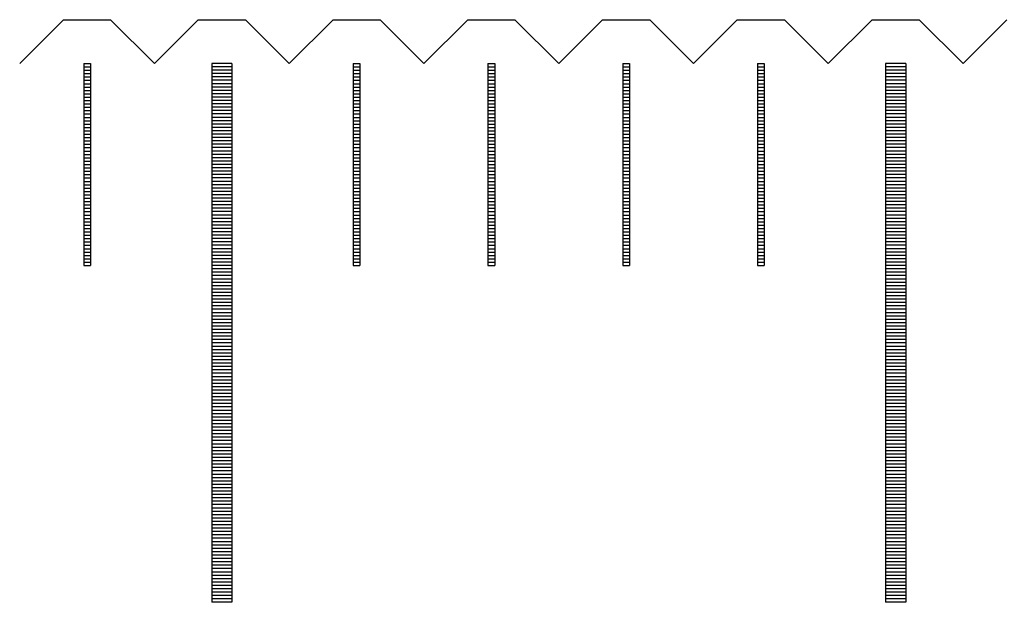
# Model space of a CAD drawing. Units: millimetres. Extents: x 6578 to 7595, y -6827 to -6103.
# Drawn here: x 6904 to 6919, y -6573 to -6564 of the extents above; entities that cross this region are included whole.
import ezdxf

# ---------------------------------------------------------------- set-up
doc = ezdxf.new("R2010")
doc.units = ezdxf.units.MM
for name, color, linetype in [('01', 4, 'Continuous'), ('H', 2, 'Continuous'), ('W', 7, 'Continuous')]:
    doc.layers.add(name, color=color, linetype=linetype)

# ---------------------------------------------------------------- blocks, each defined once
blk = doc.blocks.new('A$C613F52DC')
at = {"layer": '01'}
for p, q in [((-180.15, -0.65), (-180.15, -8.65)), ((-179.85, -0.65), (-180.15, -0.65)), ((-179.85, -0.65), (-179.85, -8.65)), ((-170.15, -0.65), (-170.15, -8.65)), ((-169.85, -0.65), (-170.15, -0.65)), ((-169.85, -0.65), (-169.85, -8.65)), ((-179.85, -8.65), (-180.15, -8.65)), ((-169.85, -8.65), (-170.15, -8.65))]:
    blk.add_line(p, q, dxfattribs=at)
at = {"layer": 'H'}
for p, q in [((-182.05, -0.7), (-181.95, -0.7)), ((-179.85, -0.7), (-180.15, -0.7)), ((-178.05, -0.7), (-177.95, -0.7)), ((-176.05, -0.7), (-175.95, -0.7)), ((-174.05, -0.7), (-173.95, -0.7)), ((-172.05, -0.7), (-171.95, -0.7)), ((-169.85, -0.7), (-170.15, -0.7)), ((-182.05, -0.75), (-181.95, -0.75)), ((-182.05, -0.8), (-181.95, -0.8)), ((-182.05, -0.85), (-181.95, -0.85)), ((-179.85, -0.75), (-180.15, -0.75)), ((-179.85, -0.8), (-180.15, -0.8)), ((-179.85, -0.85), (-180.15, -0.85)), ((-178.05, -0.75), (-177.95, -0.75)), ((-178.05, -0.8), (-177.95, -0.8)), ((-178.05, -0.85), (-177.95, -0.85)), ((-176.05, -0.75), (-175.95, -0.75)), ((-176.05, -0.8), (-175.95, -0.8)), ((-176.05, -0.85), (-175.95, -0.85)), ((-174.05, -0.75), (-173.95, -0.75)), ((-174.05, -0.8), (-173.95, -0.8)), ((-174.05, -0.85), (-173.95, -0.85)), ((-172.05, -0.75), (-171.95, -0.75)), ((-172.05, -0.8), (-171.95, -0.8)), ((-172.05, -0.85), (-171.95, -0.85)), ((-169.85, -0.75), (-170.15, -0.75)), ((-169.85, -0.8), (-170.15, -0.8)), ((-169.85, -0.85), (-170.15, -0.85)), ((-182.05, -0.9), (-181.95, -0.9)), ((-182.05, -0.95), (-181.95, -0.95)), ((-182.05, -1), (-181.95, -1)), ((-179.85, -0.9), (-180.15, -0.9)), ((-179.85, -0.95), (-180.15, -0.95)), ((-179.85, -1), (-180.15, -1)), ((-178.05, -0.9), (-177.95, -0.9)), ((-178.05, -0.95), (-177.95, -0.95)), ((-178.05, -1), (-177.95, -1)), ((-176.05, -0.9), (-175.95, -0.9)), ((-176.05, -0.95), (-175.95, -0.95)), ((-176.05, -1), (-175.95, -1)), ((-174.05, -0.9), (-173.95, -0.9)), ((-174.05, -0.95), (-173.95, -0.95)), ((-174.05, -1), (-173.95, -1)), ((-172.05, -0.9), (-171.95, -0.9)), ((-172.05, -0.95), (-171.95, -0.95)), ((-172.05, -1), (-171.95, -1)), ((-169.85, -0.9), (-170.15, -0.9)), ((-169.85, -0.95), (-170.15, -0.95)), ((-169.85, -1), (-170.15, -1)), ((-182.05, -1.05), (-181.95, -1.05)), ((-182.05, -1.1), (-181.95, -1.1)), ((-182.05, -1.15), (-181.95, -1.15)), ((-179.85, -1.05), (-180.15, -1.05)), ((-179.85, -1.1), (-180.15, -1.1)), ((-179.85, -1.15), (-180.15, -1.15)), ((-178.05, -1.05), (-177.95, -1.05)), ((-178.05, -1.1), (-177.95, -1.1)), ((-178.05, -1.15), (-177.95, -1.15)), ((-176.05, -1.05), (-175.95, -1.05)), ((-176.05, -1.1), (-175.95, -1.1)), ((-176.05, -1.15), (-175.95, -1.15)), ((-174.05, -1.05), (-173.95, -1.05)), ((-174.05, -1.1), (-173.95, -1.1)), ((-174.05, -1.15), (-173.95, -1.15)), ((-172.05, -1.05), (-171.95, -1.05)), ((-172.05, -1.1), (-171.95, -1.1)), ((-172.05, -1.15), (-171.95, -1.15)), ((-169.85, -1.05), (-170.15, -1.05)), ((-169.85, -1.1), (-170.15, -1.1)), ((-169.85, -1.15), (-170.15, -1.15)), ((-182.05, -1.2), (-181.95, -1.2)), ((-182.05, -1.25), (-181.95, -1.25)), ((-182.05, -1.3), (-181.95, -1.3)), ((-179.85, -1.2), (-180.15, -1.2)), ((-179.85, -1.25), (-180.15, -1.25)), ((-179.85, -1.3), (-180.15, -1.3)), ((-178.05, -1.2), (-177.95, -1.2)), ((-178.05, -1.25), (-177.95, -1.25)), ((-178.05, -1.3), (-177.95, -1.3)), ((-176.05, -1.2), (-175.95, -1.2)), ((-176.05, -1.25), (-175.95, -1.25)), ((-176.05, -1.3), (-175.95, -1.3)), ((-174.05, -1.2), (-173.95, -1.2)), ((-174.05, -1.25), (-173.95, -1.25)), ((-174.05, -1.3), (-173.95, -1.3)), ((-172.05, -1.2), (-171.95, -1.2)), ((-172.05, -1.25), (-171.95, -1.25)), ((-172.05, -1.3), (-171.95, -1.3)), ((-169.85, -1.2), (-170.15, -1.2)), ((-169.85, -1.25), (-170.15, -1.25)), ((-169.85, -1.3), (-170.15, -1.3)), ((-182.05, -1.35), (-181.95, -1.35)), ((-182.05, -1.4), (-181.95, -1.4)), ((-182.05, -1.45), (-181.95, -1.45)), ((-179.85, -1.35), (-180.15, -1.35)), ((-179.85, -1.4), (-180.15, -1.4)), ((-179.85, -1.45), (-180.15, -1.45)), ((-178.05, -1.35), (-177.95, -1.35)), ((-178.05, -1.4), (-177.95, -1.4)), ((-178.05, -1.45), (-177.95, -1.45)), ((-176.05, -1.35), (-175.95, -1.35)), ((-176.05, -1.4), (-175.95, -1.4)), ((-176.05, -1.45), (-175.95, -1.45)), ((-174.05, -1.35), (-173.95, -1.35)), ((-174.05, -1.4), (-173.95, -1.4)), ((-174.05, -1.45), (-173.95, -1.45)), ((-172.05, -1.35), (-171.95, -1.35)), ((-172.05, -1.4), (-171.95, -1.4)), ((-172.05, -1.45), (-171.95, -1.45)), ((-169.85, -1.35), (-170.15, -1.35)), ((-169.85, -1.4), (-170.15, -1.4)), ((-169.85, -1.45), (-170.15, -1.45)), ((-182.05, -1.5), (-181.95, -1.5)), ((-182.05, -1.55), (-181.95, -1.55)), ((-182.05, -1.6), (-181.95, -1.6)), ((-179.85, -1.5), (-180.15, -1.5)), ((-179.85, -1.55), (-180.15, -1.55)), ((-179.85, -1.6), (-180.15, -1.6)), ((-178.05, -1.5), (-177.95, -1.5)), ((-178.05, -1.55), (-177.95, -1.55)), ((-178.05, -1.6), (-177.95, -1.6)), ((-176.05, -1.5), (-175.95, -1.5)), ((-176.05, -1.55), (-175.95, -1.55)), ((-176.05, -1.6), (-175.95, -1.6)), ((-174.05, -1.5), (-173.95, -1.5)), ((-174.05, -1.55), (-173.95, -1.55)), ((-174.05, -1.6), (-173.95, -1.6)), ((-172.05, -1.5), (-171.95, -1.5)), ((-172.05, -1.55), (-171.95, -1.55)), ((-172.05, -1.6), (-171.95, -1.6)), ((-169.85, -1.5), (-170.15, -1.5)), ((-169.85, -1.55), (-170.15, -1.55)), ((-169.85, -1.6), (-170.15, -1.6)), ((-182.05, -1.65), (-181.95, -1.65)), ((-182.05, -1.7), (-181.95, -1.7)), ((-182.05, -1.75), (-181.95, -1.75)), ((-179.85, -1.65), (-180.15, -1.65)), ((-179.85, -1.7), (-180.15, -1.7)), ((-179.85, -1.75), (-180.15, -1.75)), ((-178.05, -1.65), (-177.95, -1.65)), ((-178.05, -1.7), (-177.95, -1.7)), ((-178.05, -1.75), (-177.95, -1.75)), ((-176.05, -1.65), (-175.95, -1.65)), ((-176.05, -1.7), (-175.95, -1.7)), ((-176.05, -1.75), (-175.95, -1.75)), ((-174.05, -1.65), (-173.95, -1.65)), ((-174.05, -1.7), (-173.95, -1.7)), ((-174.05, -1.75), (-173.95, -1.75)), ((-172.05, -1.65), (-171.95, -1.65)), ((-172.05, -1.7), (-171.95, -1.7)), ((-172.05, -1.75), (-171.95, -1.75)), ((-169.85, -1.65), (-170.15, -1.65)), ((-169.85, -1.7), (-170.15, -1.7)), ((-169.85, -1.75), (-170.15, -1.75)), ((-182.05, -1.8), (-181.95, -1.8)), ((-182.05, -1.85), (-181.95, -1.85)), ((-179.85, -1.8), (-180.15, -1.8)), ((-179.85, -1.85), (-180.15, -1.85)), ((-178.05, -1.8), (-177.95, -1.8)), ((-178.05, -1.85), (-177.95, -1.85)), ((-176.05, -1.8), (-175.95, -1.8)), ((-176.05, -1.85), (-175.95, -1.85)), ((-174.05, -1.8), (-173.95, -1.8)), ((-174.05, -1.85), (-173.95, -1.85)), ((-172.05, -1.8), (-171.95, -1.8)), ((-172.05, -1.85), (-171.95, -1.85)), ((-169.85, -1.8), (-170.15, -1.8)), ((-169.85, -1.85), (-170.15, -1.85)), ((-182.05, -1.9), (-181.95, -1.9)), ((-182.05, -1.95), (-181.95, -1.95)), ((-182.05, -2), (-181.95, -2)), ((-179.85, -1.9), (-180.15, -1.9)), ((-179.85, -1.95), (-180.15, -1.95)), ((-179.85, -2), (-180.15, -2)), ((-178.05, -1.9), (-177.95, -1.9)), ((-178.05, -1.95), (-177.95, -1.95)), ((-178.05, -2), (-177.95, -2)), ((-176.05, -1.9), (-175.95, -1.9)), ((-176.05, -1.95), (-175.95, -1.95)), ((-176.05, -2), (-175.95, -2)), ((-174.05, -1.9), (-173.95, -1.9)), ((-174.05, -1.95), (-173.95, -1.95)), ((-174.05, -2), (-173.95, -2)), ((-172.05, -1.9), (-171.95, -1.9)), ((-172.05, -1.95), (-171.95, -1.95)), ((-172.05, -2), (-171.95, -2)), ((-169.85, -1.9), (-170.15, -1.9)), ((-169.85, -1.95), (-170.15, -1.95)), ((-169.85, -2), (-170.15, -2)), ((-182.05, -2.05), (-181.95, -2.05)), ((-182.05, -2.1), (-181.95, -2.1)), ((-182.05, -2.15), (-181.95, -2.15)), ((-179.85, -2.05), (-180.15, -2.05)), ((-179.85, -2.1), (-180.15, -2.1)), ((-179.85, -2.15), (-180.15, -2.15)), ((-178.05, -2.05), (-177.95, -2.05)), ((-178.05, -2.1), (-177.95, -2.1)), ((-178.05, -2.15), (-177.95, -2.15)), ((-176.05, -2.05), (-175.95, -2.05)), ((-176.05, -2.1), (-175.95, -2.1)), ((-176.05, -2.15), (-175.95, -2.15)), ((-174.05, -2.05), (-173.95, -2.05)), ((-174.05, -2.1), (-173.95, -2.1)), ((-174.05, -2.15), (-173.95, -2.15)), ((-172.05, -2.05), (-171.95, -2.05)), ((-172.05, -2.1), (-171.95, -2.1)), ((-172.05, -2.15), (-171.95, -2.15)), ((-169.85, -2.05), (-170.15, -2.05)), ((-169.85, -2.1), (-170.15, -2.1)), ((-169.85, -2.15), (-170.15, -2.15)), ((-182.05, -2.2), (-181.95, -2.2)), ((-182.05, -2.25), (-181.95, -2.25)), ((-182.05, -2.3), (-181.95, -2.3)), ((-179.85, -2.2), (-180.15, -2.2)), ((-179.85, -2.25), (-180.15, -2.25)), ((-179.85, -2.3), (-180.15, -2.3)), ((-178.05, -2.2), (-177.95, -2.2)), ((-178.05, -2.25), (-177.95, -2.25)), ((-178.05, -2.3), (-177.95, -2.3)), ((-176.05, -2.2), (-175.95, -2.2)), ((-176.05, -2.25), (-175.95, -2.25)), ((-176.05, -2.3), (-175.95, -2.3)), ((-174.05, -2.2), (-173.95, -2.2)), ((-174.05, -2.25), (-173.95, -2.25)), ((-174.05, -2.3), (-173.95, -2.3)), ((-172.05, -2.2), (-171.95, -2.2)), ((-172.05, -2.25), (-171.95, -2.25)), ((-172.05, -2.3), (-171.95, -2.3)), ((-169.85, -2.2), (-170.15, -2.2)), ((-169.85, -2.25), (-170.15, -2.25)), ((-169.85, -2.3), (-170.15, -2.3)), ((-182.05, -2.35), (-181.95, -2.35)), ((-182.05, -2.4), (-181.95, -2.4)), ((-182.05, -2.45), (-181.95, -2.45)), ((-179.85, -2.35), (-180.15, -2.35)), ((-179.85, -2.4), (-180.15, -2.4)), ((-179.85, -2.45), (-180.15, -2.45)), ((-178.05, -2.35), (-177.95, -2.35)), ((-178.05, -2.4), (-177.95, -2.4)), ((-178.05, -2.45), (-177.95, -2.45)), ((-176.05, -2.35), (-175.95, -2.35)), ((-176.05, -2.4), (-175.95, -2.4)), ((-176.05, -2.45), (-175.95, -2.45)), ((-174.05, -2.35), (-173.95, -2.35)), ((-174.05, -2.4), (-173.95, -2.4)), ((-174.05, -2.45), (-173.95, -2.45)), ((-172.05, -2.35), (-171.95, -2.35)), ((-172.05, -2.4), (-171.95, -2.4)), ((-172.05, -2.45), (-171.95, -2.45)), ((-169.85, -2.35), (-170.15, -2.35)), ((-169.85, -2.4), (-170.15, -2.4)), ((-169.85, -2.45), (-170.15, -2.45)), ((-182.05, -2.5), (-181.95, -2.5)), ((-182.05, -2.55), (-181.95, -2.55)), ((-182.05, -2.6), (-181.95, -2.6)), ((-179.85, -2.5), (-180.15, -2.5)), ((-179.85, -2.55), (-180.15, -2.55)), ((-179.85, -2.6), (-180.15, -2.6)), ((-178.05, -2.5), (-177.95, -2.5)), ((-178.05, -2.55), (-177.95, -2.55)), ((-178.05, -2.6), (-177.95, -2.6)), ((-176.05, -2.5), (-175.95, -2.5)), ((-176.05, -2.55), (-175.95, -2.55)), ((-176.05, -2.6), (-175.95, -2.6)), ((-174.05, -2.5), (-173.95, -2.5)), ((-174.05, -2.55), (-173.95, -2.55)), ((-174.05, -2.6), (-173.95, -2.6)), ((-172.05, -2.5), (-171.95, -2.5)), ((-172.05, -2.55), (-171.95, -2.55)), ((-172.05, -2.6), (-171.95, -2.6)), ((-169.85, -2.5), (-170.15, -2.5)), ((-169.85, -2.55), (-170.15, -2.55)), ((-169.85, -2.6), (-170.15, -2.6)), ((-182.05, -2.65), (-181.95, -2.65)), ((-182.05, -2.7), (-181.95, -2.7)), ((-182.05, -2.75), (-181.95, -2.75)), ((-179.85, -2.65), (-180.15, -2.65)), ((-179.85, -2.7), (-180.15, -2.7)), ((-179.85, -2.75), (-180.15, -2.75)), ((-178.05, -2.65), (-177.95, -2.65)), ((-178.05, -2.7), (-177.95, -2.7)), ((-178.05, -2.75), (-177.95, -2.75)), ((-176.05, -2.65), (-175.95, -2.65)), ((-176.05, -2.7), (-175.95, -2.7)), ((-176.05, -2.75), (-175.95, -2.75)), ((-174.05, -2.65), (-173.95, -2.65)), ((-174.05, -2.7), (-173.95, -2.7)), ((-174.05, -2.75), (-173.95, -2.75)), ((-172.05, -2.65), (-171.95, -2.65)), ((-172.05, -2.7), (-171.95, -2.7)), ((-172.05, -2.75), (-171.95, -2.75)), ((-169.85, -2.65), (-170.15, -2.65)), ((-169.85, -2.7), (-170.15, -2.7)), ((-169.85, -2.75), (-170.15, -2.75)), ((-182.05, -2.8), (-181.95, -2.8)), ((-182.05, -2.85), (-181.95, -2.85)), ((-182.05, -2.9), (-181.95, -2.9)), ((-179.85, -2.8), (-180.15, -2.8)), ((-179.85, -2.85), (-180.15, -2.85)), ((-179.85, -2.9), (-180.15, -2.9)), ((-178.05, -2.8), (-177.95, -2.8)), ((-178.05, -2.85), (-177.95, -2.85)), ((-178.05, -2.9), (-177.95, -2.9)), ((-176.05, -2.8), (-175.95, -2.8)), ((-176.05, -2.85), (-175.95, -2.85)), ((-176.05, -2.9), (-175.95, -2.9)), ((-174.05, -2.8), (-173.95, -2.8)), ((-174.05, -2.85), (-173.95, -2.85)), ((-174.05, -2.9), (-173.95, -2.9)), ((-172.05, -2.8), (-171.95, -2.8)), ((-172.05, -2.85), (-171.95, -2.85)), ((-172.05, -2.9), (-171.95, -2.9)), ((-169.85, -2.8), (-170.15, -2.8)), ((-169.85, -2.85), (-170.15, -2.85)), ((-169.85, -2.9), (-170.15, -2.9)), ((-182.05, -2.95), (-181.95, -2.95)), ((-182.05, -3), (-181.95, -3)), ((-182.05, -3.05), (-181.95, -3.05)), ((-179.85, -2.95), (-180.15, -2.95)), ((-179.85, -3), (-180.15, -3)), ((-179.85, -3.05), (-180.15, -3.05)), ((-178.05, -2.95), (-177.95, -2.95)), ((-178.05, -3), (-177.95, -3)), ((-178.05, -3.05), (-177.95, -3.05)), ((-176.05, -2.95), (-175.95, -2.95)), ((-176.05, -3), (-175.95, -3)), ((-176.05, -3.05), (-175.95, -3.05)), ((-174.05, -2.95), (-173.95, -2.95)), ((-174.05, -3), (-173.95, -3)), ((-174.05, -3.05), (-173.95, -3.05)), ((-172.05, -2.95), (-171.95, -2.95)), ((-172.05, -3), (-171.95, -3)), ((-172.05, -3.05), (-171.95, -3.05)), ((-169.85, -2.95), (-170.15, -2.95)), ((-169.85, -3), (-170.15, -3)), ((-169.85, -3.05), (-170.15, -3.05)), ((-182.05, -3.1), (-181.95, -3.1)), ((-182.05, -3.15), (-181.95, -3.15)), ((-182.05, -3.2), (-181.95, -3.2)), ((-179.85, -3.1), (-180.15, -3.1)), ((-179.85, -3.15), (-180.15, -3.15)), ((-179.85, -3.2), (-180.15, -3.2)), ((-178.05, -3.1), (-177.95, -3.1)), ((-178.05, -3.15), (-177.95, -3.15)), ((-178.05, -3.2), (-177.95, -3.2)), ((-176.05, -3.1), (-175.95, -3.1)), ((-176.05, -3.15), (-175.95, -3.15)), ((-176.05, -3.2), (-175.95, -3.2)), ((-174.05, -3.1), (-173.95, -3.1)), ((-174.05, -3.15), (-173.95, -3.15)), ((-174.05, -3.2), (-173.95, -3.2)), ((-172.05, -3.1), (-171.95, -3.1)), ((-172.05, -3.15), (-171.95, -3.15)), ((-172.05, -3.2), (-171.95, -3.2)), ((-169.85, -3.1), (-170.15, -3.1)), ((-169.85, -3.15), (-170.15, -3.15)), ((-169.85, -3.2), (-170.15, -3.2)), ((-182.05, -3.25), (-181.95, -3.25)), ((-182.05, -3.3), (-181.95, -3.3)), ((-182.05, -3.35), (-181.95, -3.35)), ((-179.85, -3.25), (-180.15, -3.25)), ((-179.85, -3.3), (-180.15, -3.3)), ((-179.85, -3.35), (-180.15, -3.35)), ((-178.05, -3.25), (-177.95, -3.25)), ((-178.05, -3.3), (-177.95, -3.3)), ((-178.05, -3.35), (-177.95, -3.35)), ((-176.05, -3.25), (-175.95, -3.25)), ((-176.05, -3.3), (-175.95, -3.3)), ((-176.05, -3.35), (-175.95, -3.35)), ((-174.05, -3.25), (-173.95, -3.25)), ((-174.05, -3.3), (-173.95, -3.3)), ((-174.05, -3.35), (-173.95, -3.35)), ((-172.05, -3.25), (-171.95, -3.25)), ((-172.05, -3.3), (-171.95, -3.3)), ((-172.05, -3.35), (-171.95, -3.35)), ((-169.85, -3.25), (-170.15, -3.25)), ((-169.85, -3.3), (-170.15, -3.3)), ((-169.85, -3.35), (-170.15, -3.35)), ((-182.05, -3.4), (-181.95, -3.4)), ((-182.05, -3.45), (-181.95, -3.45)), ((-182.05, -3.5), (-181.95, -3.5)), ((-179.85, -3.4), (-180.15, -3.4)), ((-179.85, -3.45), (-180.15, -3.45)), ((-179.85, -3.5), (-180.15, -3.5)), ((-178.05, -3.4), (-177.95, -3.4)), ((-178.05, -3.45), (-177.95, -3.45)), ((-178.05, -3.5), (-177.95, -3.5)), ((-176.05, -3.4), (-175.95, -3.4)), ((-176.05, -3.45), (-175.95, -3.45)), ((-176.05, -3.5), (-175.95, -3.5)), ((-174.05, -3.4), (-173.95, -3.4)), ((-174.05, -3.45), (-173.95, -3.45)), ((-174.05, -3.5), (-173.95, -3.5)), ((-172.05, -3.4), (-171.95, -3.4)), ((-172.05, -3.45), (-171.95, -3.45)), ((-172.05, -3.5), (-171.95, -3.5)), ((-169.85, -3.4), (-170.15, -3.4)), ((-169.85, -3.45), (-170.15, -3.45)), ((-169.85, -3.5), (-170.15, -3.5)), ((-182.05, -3.55), (-181.95, -3.55)), ((-182.05, -3.6), (-181.95, -3.6)), ((-179.85, -3.55), (-180.15, -3.55)), ((-179.85, -3.6), (-180.15, -3.6)), ((-179.85, -3.65), (-180.15, -3.65)), ((-178.05, -3.55), (-177.95, -3.55)), ((-178.05, -3.6), (-177.95, -3.6)), ((-176.05, -3.55), (-175.95, -3.55)), ((-176.05, -3.6), (-175.95, -3.6)), ((-174.05, -3.55), (-173.95, -3.55)), ((-174.05, -3.6), (-173.95, -3.6)), ((-172.05, -3.55), (-171.95, -3.55)), ((-172.05, -3.6), (-171.95, -3.6)), ((-169.85, -3.55), (-170.15, -3.55)), ((-169.85, -3.6), (-170.15, -3.6)), ((-169.85, -3.65), (-170.15, -3.65)), ((-179.85, -3.7), (-180.15, -3.7)), ((-179.85, -3.75), (-180.15, -3.75)), ((-169.85, -3.7), (-170.15, -3.7)), ((-169.85, -3.75), (-170.15, -3.75)), ((-179.85, -3.8), (-180.15, -3.8)), ((-179.85, -3.85), (-180.15, -3.85)), ((-179.85, -3.9), (-180.15, -3.9)), ((-169.85, -3.8), (-170.15, -3.8)), ((-169.85, -3.85), (-170.15, -3.85)), ((-169.85, -3.9), (-170.15, -3.9)), ((-179.85, -3.95), (-180.15, -3.95)), ((-179.85, -4), (-180.15, -4)), ((-179.85, -4.05), (-180.15, -4.05)), ((-169.85, -3.95), (-170.15, -3.95)), ((-169.85, -4), (-170.15, -4)), ((-169.85, -4.05), (-170.15, -4.05)), ((-179.85, -4.1), (-180.15, -4.1)), ((-179.85, -4.15), (-180.15, -4.15)), ((-179.85, -4.2), (-180.15, -4.2)), ((-169.85, -4.1), (-170.15, -4.1)), ((-169.85, -4.15), (-170.15, -4.15)), ((-169.85, -4.2), (-170.15, -4.2)), ((-179.85, -4.25), (-180.15, -4.25)), ((-179.85, -4.3), (-180.15, -4.3)), ((-179.85, -4.35), (-180.15, -4.35)), ((-169.85, -4.25), (-170.15, -4.25)), ((-169.85, -4.3), (-170.15, -4.3)), ((-169.85, -4.35), (-170.15, -4.35)), ((-179.85, -4.4), (-180.15, -4.4)), ((-179.85, -4.45), (-180.15, -4.45)), ((-179.85, -4.5), (-180.15, -4.5)), ((-169.85, -4.4), (-170.15, -4.4)), ((-169.85, -4.45), (-170.15, -4.45)), ((-169.85, -4.5), (-170.15, -4.5)), ((-179.85, -4.55), (-180.15, -4.55)), ((-179.85, -4.6), (-180.15, -4.6)), ((-179.85, -4.65), (-180.15, -4.65)), ((-169.85, -4.55), (-170.15, -4.55)), ((-169.85, -4.6), (-170.15, -4.6)), ((-169.85, -4.65), (-170.15, -4.65)), ((-179.85, -4.7), (-180.15, -4.7)), ((-179.85, -4.75), (-180.15, -4.75)), ((-179.85, -4.8), (-180.15, -4.8)), ((-169.85, -4.7), (-170.15, -4.7)), ((-169.85, -4.75), (-170.15, -4.75)), ((-169.85, -4.8), (-170.15, -4.8)), ((-179.85, -4.85), (-180.15, -4.85)), ((-179.85, -4.9), (-180.15, -4.9)), ((-179.85, -4.95), (-180.15, -4.95)), ((-169.85, -4.85), (-170.15, -4.85)), ((-169.85, -4.9), (-170.15, -4.9)), ((-169.85, -4.95), (-170.15, -4.95)), ((-179.85, -5), (-180.15, -5)), ((-179.85, -5.05), (-180.15, -5.05)), ((-179.85, -5.1), (-180.15, -5.1)), ((-169.85, -5), (-170.15, -5)), ((-169.85, -5.05), (-170.15, -5.05)), ((-169.85, -5.1), (-170.15, -5.1)), ((-179.85, -5.15), (-180.15, -5.15)), ((-179.85, -5.2), (-180.15, -5.2)), ((-179.85, -5.25), (-180.15, -5.25)), ((-169.85, -5.15), (-170.15, -5.15)), ((-169.85, -5.2), (-170.15, -5.2)), ((-169.85, -5.25), (-170.15, -5.25)), ((-179.85, -5.3), (-180.15, -5.3)), ((-179.85, -5.35), (-180.15, -5.35)), ((-179.85, -5.4), (-180.15, -5.4)), ((-169.85, -5.3), (-170.15, -5.3)), ((-169.85, -5.35), (-170.15, -5.35)), ((-169.85, -5.4), (-170.15, -5.4)), ((-179.85, -5.45), (-180.15, -5.45)), ((-179.85, -5.5), (-180.15, -5.5)), ((-179.85, -5.55), (-180.15, -5.55)), ((-169.85, -5.45), (-170.15, -5.45)), ((-169.85, -5.5), (-170.15, -5.5)), ((-169.85, -5.55), (-170.15, -5.55)), ((-179.85, -5.6), (-180.15, -5.6)), ((-179.85, -5.65), (-180.15, -5.65)), ((-169.85, -5.6), (-170.15, -5.6)), ((-169.85, -5.65), (-170.15, -5.65)), ((-179.85, -5.7), (-180.15, -5.7)), ((-179.85, -5.75), (-180.15, -5.75)), ((-179.85, -5.8), (-180.15, -5.8)), ((-169.85, -5.7), (-170.15, -5.7)), ((-169.85, -5.75), (-170.15, -5.75)), ((-169.85, -5.8), (-170.15, -5.8)), ((-179.85, -5.85), (-180.15, -5.85)), ((-179.85, -5.9), (-180.15, -5.9)), ((-179.85, -5.95), (-180.15, -5.95)), ((-169.85, -5.85), (-170.15, -5.85)), ((-169.85, -5.9), (-170.15, -5.9)), ((-169.85, -5.95), (-170.15, -5.95)), ((-179.85, -6), (-180.15, -6)), ((-179.85, -6.05), (-180.15, -6.05)), ((-179.85, -6.1), (-180.15, -6.1)), ((-169.85, -6), (-170.15, -6)), ((-169.85, -6.05), (-170.15, -6.05)), ((-169.85, -6.1), (-170.15, -6.1)), ((-179.85, -6.15), (-180.15, -6.15)), ((-179.85, -6.2), (-180.15, -6.2)), ((-179.85, -6.25), (-180.15, -6.25)), ((-169.85, -6.15), (-170.15, -6.15)), ((-169.85, -6.2), (-170.15, -6.2)), ((-169.85, -6.25), (-170.15, -6.25)), ((-179.85, -6.3), (-180.15, -6.3)), ((-179.85, -6.35), (-180.15, -6.35)), ((-179.85, -6.4), (-180.15, -6.4)), ((-169.85, -6.3), (-170.15, -6.3)), ((-169.85, -6.35), (-170.15, -6.35)), ((-169.85, -6.4), (-170.15, -6.4)), ((-179.85, -6.45), (-180.15, -6.45)), ((-179.85, -6.5), (-180.15, -6.5)), ((-179.85, -6.55), (-180.15, -6.55)), ((-169.85, -6.45), (-170.15, -6.45)), ((-169.85, -6.5), (-170.15, -6.5)), ((-169.85, -6.55), (-170.15, -6.55)), ((-179.85, -6.6), (-180.15, -6.6)), ((-179.85, -6.65), (-180.15, -6.65)), ((-179.85, -6.7), (-180.15, -6.7)), ((-169.85, -6.6), (-170.15, -6.6)), ((-169.85, -6.65), (-170.15, -6.65)), ((-169.85, -6.7), (-170.15, -6.7)), ((-179.85, -6.75), (-180.15, -6.75)), ((-179.85, -6.8), (-180.15, -6.8)), ((-179.85, -6.85), (-180.15, -6.85)), ((-169.85, -6.75), (-170.15, -6.75)), ((-169.85, -6.8), (-170.15, -6.8)), ((-169.85, -6.85), (-170.15, -6.85)), ((-179.85, -6.9), (-180.15, -6.9)), ((-179.85, -6.95), (-180.15, -6.95)), ((-179.85, -7), (-180.15, -7)), ((-169.85, -6.9), (-170.15, -6.9)), ((-169.85, -6.95), (-170.15, -6.95)), ((-169.85, -7), (-170.15, -7)), ((-179.85, -7.05), (-180.15, -7.05)), ((-179.85, -7.1), (-180.15, -7.1)), ((-179.85, -7.15), (-180.15, -7.15)), ((-169.85, -7.05), (-170.15, -7.05)), ((-169.85, -7.1), (-170.15, -7.1)), ((-169.85, -7.15), (-170.15, -7.15)), ((-179.85, -7.2), (-180.15, -7.2)), ((-179.85, -7.25), (-180.15, -7.25)), ((-179.85, -7.3), (-180.15, -7.3)), ((-169.85, -7.2), (-170.15, -7.2)), ((-169.85, -7.25), (-170.15, -7.25)), ((-169.85, -7.3), (-170.15, -7.3)), ((-179.85, -7.35), (-180.15, -7.35)), ((-179.85, -7.4), (-180.15, -7.4)), ((-179.85, -7.45), (-180.15, -7.45)), ((-169.85, -7.35), (-170.15, -7.35)), ((-169.85, -7.4), (-170.15, -7.4)), ((-169.85, -7.45), (-170.15, -7.45)), ((-179.85, -7.5), (-180.15, -7.5)), ((-179.85, -7.55), (-180.15, -7.55)), ((-169.85, -7.5), (-170.15, -7.5)), ((-169.85, -7.55), (-170.15, -7.55)), ((-179.85, -7.6), (-180.15, -7.6)), ((-179.85, -7.65), (-180.15, -7.65)), ((-179.85, -7.7), (-180.15, -7.7)), ((-169.85, -7.6), (-170.15, -7.6)), ((-169.85, -7.65), (-170.15, -7.65)), ((-169.85, -7.7), (-170.15, -7.7)), ((-179.85, -7.75), (-180.15, -7.75)), ((-179.85, -7.8), (-180.15, -7.8)), ((-179.85, -7.85), (-180.15, -7.85)), ((-169.85, -7.75), (-170.15, -7.75)), ((-169.85, -7.8), (-170.15, -7.8)), ((-169.85, -7.85), (-170.15, -7.85)), ((-179.85, -7.9), (-180.15, -7.9)), ((-179.85, -7.95), (-180.15, -7.95)), ((-179.85, -8), (-180.15, -8)), ((-169.85, -7.9), (-170.15, -7.9)), ((-169.85, -7.95), (-170.15, -7.95)), ((-169.85, -8), (-170.15, -8)), ((-179.85, -8.05), (-180.15, -8.05)), ((-179.85, -8.1), (-180.15, -8.1)), ((-179.85, -8.15), (-180.15, -8.15)), ((-169.85, -8.05), (-170.15, -8.05)), ((-169.85, -8.1), (-170.15, -8.1)), ((-169.85, -8.15), (-170.15, -8.15)), ((-179.85, -8.2), (-180.15, -8.2)), ((-179.85, -8.25), (-180.15, -8.25)), ((-179.85, -8.3), (-180.15, -8.3)), ((-169.85, -8.2), (-170.15, -8.2)), ((-169.85, -8.25), (-170.15, -8.25)), ((-169.85, -8.3), (-170.15, -8.3)), ((-179.85, -8.35), (-180.15, -8.35)), ((-179.85, -8.4), (-180.15, -8.4)), ((-179.85, -8.45), (-180.15, -8.45)), ((-169.85, -8.35), (-170.15, -8.35)), ((-169.85, -8.4), (-170.15, -8.4)), ((-169.85, -8.45), (-170.15, -8.45)), ((-179.85, -8.5), (-180.15, -8.5)), ((-179.85, -8.55), (-180.15, -8.55)), ((-179.85, -8.6), (-180.15, -8.6)), ((-169.85, -8.5), (-170.15, -8.5)), ((-169.85, -8.55), (-170.15, -8.55)), ((-169.85, -8.6), (-170.15, -8.6))]:
    blk.add_line(p, q, dxfattribs=at)
at = {"layer": 'W'}
for p, q in [((-182.05, -0.65), (-182.05, -3.65)), ((-182.05, -0.65), (-181.95, -0.65)), ((-181.95, -0.65), (-181.95, -3.65)), ((-178.05, -0.65), (-178.05, -3.65)), ((-178.05, -0.65), (-177.95, -0.65)), ((-177.95, -0.65), (-177.95, -3.65)), ((-176.05, -0.65), (-176.05, -3.65)), ((-176.05, -0.65), (-175.95, -0.65)), ((-175.95, -0.65), (-175.95, -3.65)), ((-174.05, -0.65), (-174.05, -3.65)), ((-174.05, -0.65), (-173.95, -0.65)), ((-173.95, -0.65), (-173.95, -3.65)), ((-172.05, -0.65), (-172.05, -3.65)), ((-172.05, -0.65), (-171.95, -0.65)), ((-171.95, -0.65), (-171.95, -3.65)), ((-182.05, -3.65), (-181.95, -3.65)), ((-182.05, -3.65), (-181.95, -3.65)), ((-178.05, -3.65), (-177.95, -3.65)), ((-178.05, -3.65), (-177.95, -3.65)), ((-176.05, -3.65), (-175.95, -3.65)), ((-176.05, -3.65), (-175.95, -3.65)), ((-174.05, -3.65), (-173.95, -3.65)), ((-174.05, -3.65), (-173.95, -3.65)), ((-172.05, -3.65), (-171.95, -3.65)), ((-172.05, -3.65), (-171.95, -3.65))]:
    blk.add_line(p, q, dxfattribs=at)

msp = doc.modelspace()

# ---------------------------------------------------------------- linework, layer by layer
at = {"layer": 'W'}
msp.add_lwpolyline([(6904.4741, -6564.6741), (6905.1241, -6564.0241), (6905.8241, -6564.0241), (6906.4741, -6564.6741), (6907.1241, -6564.0241), (6907.8241, -6564.0241), (6908.4741, -6564.6741), (6909.1241, -6564.0241), (6909.8241, -6564.0241), (6910.4741, -6564.6741), (6911.1241, -6564.0241), (6911.8241, -6564.0241), (6912.4741, -6564.6741), (6913.1241, -6564.0241), (6913.8241, -6564.0241), (6914.4741, -6564.6741), (6915.1241, -6564.0241), (6915.8241, -6564.0241), (6916.4741, -6564.6741), (6917.1241, -6564.0241), (6917.8241, -6564.0241), (6918.4741, -6564.6741), (6919.1241, -6564.0241)], dxfattribs=at)

# ---------------------------------------------------------------- block references
msp.add_blockref('A$C613F52DC', (7087.4741, -6564.0241))

doc.saveas('drawing.dxf')
